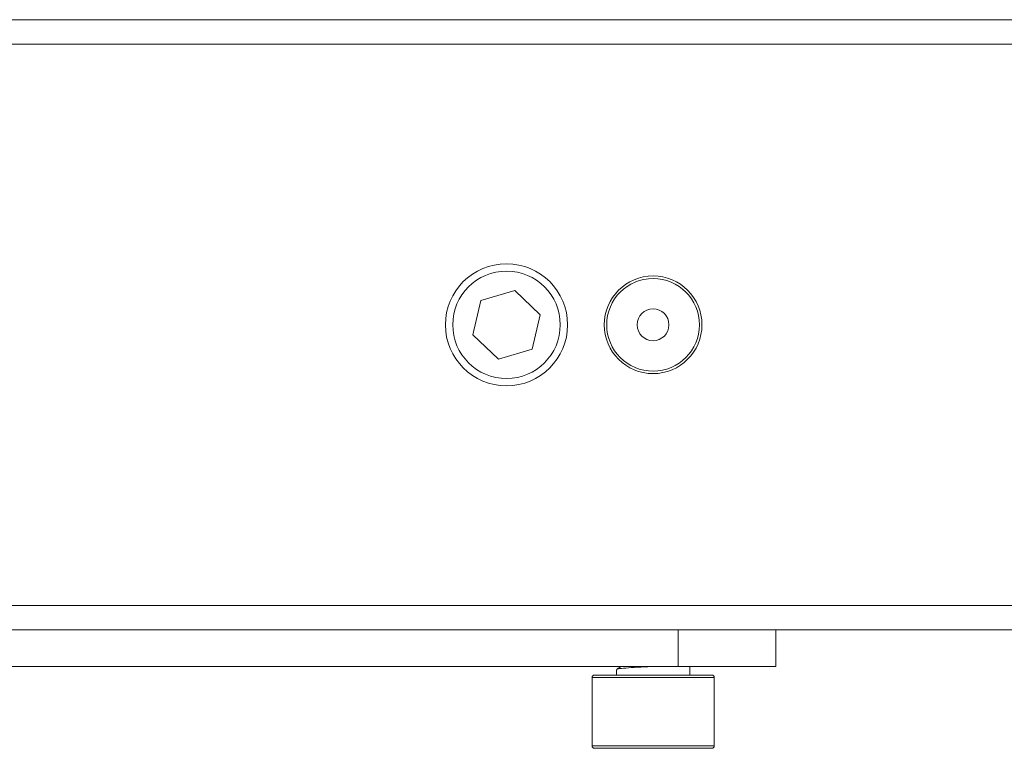
# Model space of a CAD drawing. Units: millimetres. Extents: x 5 to 292, y 5 to 205.
# Drawn here: x 30 to 35, y 176 to 179 of the extents above; entities that cross this region are included whole.
import ezdxf

# ---------------------------------------------------------------- set-up
doc = ezdxf.new("R2010")
doc.units = ezdxf.units.MM

msp = doc.modelspace()

# ---------------------------------------------------------------- linework, layer by layer
at = {"color": 7, "linetype": 'Continuous', "lineweight": 18}
for p, q in [((29.4199, 179.4881), (106.5311, 179.4881)), ((29.4199, 179.377), (106.5311, 179.377)), ((32.346, 178.2552), (32.1923, 178.2094)), ((32.4625, 178.145), (32.346, 178.2552)), ((32.1923, 178.2094), (32.1551, 178.0534)), ((32.4254, 177.989), (32.4625, 178.145)), ((32.1551, 178.0534), (32.2717, 177.9432)), ((32.2717, 177.9432), (32.4254, 177.989)), ((26.4755, 176.8215), (109.4755, 176.8215)), ((26.4755, 176.7103), (109.4755, 176.7103)), ((33.0894, 176.7103), (33.0894, 176.5437)), ((33.5338, 176.5437), (33.5338, 176.7103)), ((33.0894, 176.5437), (26.6449, 176.5437)), ((32.8088, 176.5304), (32.8088, 176.5048)), ((33.0894, 176.5437), (33.5338, 176.5437)), ((33.1422, 176.5048), (33.1422, 176.5437)), ((32.6977, 176.4937), (32.6977, 176.1826)), ((33.2135, 176.4937), (32.6977, 176.4937)), ((32.7088, 176.5048), (33.204, 176.5048)), ((33.204, 176.5048), (33.2422, 176.5048)), ((33.2533, 176.4937), (33.2135, 176.4937)), ((33.2533, 176.1826), (33.2533, 176.4937)), ((32.6977, 176.1826), (33.2533, 176.1826)), ((33.2422, 176.1715), (32.7088, 176.1715))]:
    msp.add_line(p, q, dxfattribs=at)
for centre, radius in [((32.3088, 178.0992), 0.2778), ((32.3088, 178.0992), 0.2444), ((32.9755, 178.0992), 0.2222), ((32.9755, 178.0992), 0.2111), ((32.9755, 178.0992), 0.0722)]:
    msp.add_circle(centre, radius, dxfattribs=at)
for centre, start, end in [((32.7088, 176.4937), 90, 180), ((33.2422, 176.4937), 0, 90), ((32.7088, 176.1826), 180, 270), ((33.2422, 176.1826), 270, 0)]:
    msp.add_arc(centre, 0.0111, start, end, dxfattribs=at)
for points, knots in [([(32.831, 176.5437), (32.829, 176.5425), (32.8219, 176.5384), (32.8148, 176.5343), (32.8098, 176.5314)], [0, 0, 0, 0, 0.285989, 1, 1, 1, 1]), ([(32.9638, 176.5437), (32.9595, 176.5434), (32.9334, 176.5421), (32.8872, 176.5395), (32.8387, 176.536), (32.811, 176.533), (32.8116, 176.5311), (32.8118, 176.5304)], [0, 0, 0, 0, 0.052331, 0.313986, 0.57564, 0.837295, 1, 1, 1, 1])]:
    msp.add_open_spline(points, degree=3, knots=knots, dxfattribs=at)

doc.saveas('drawing.dxf')
